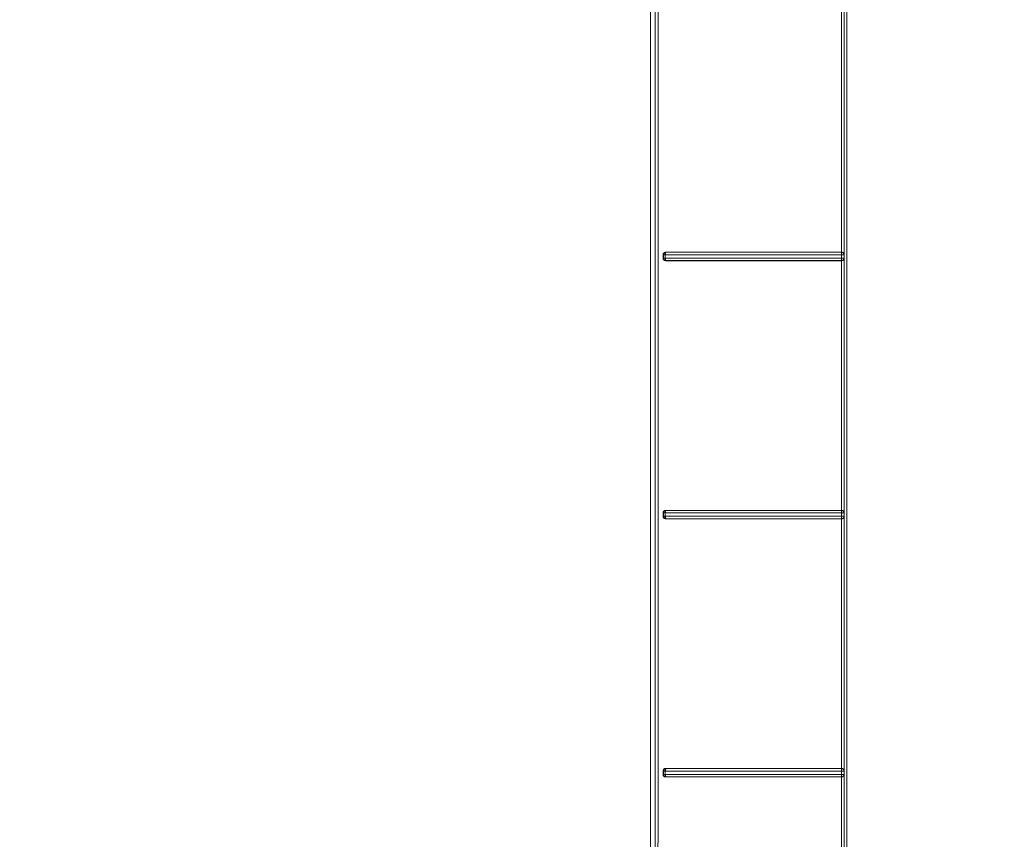
# Model space of a CAD drawing. Units: inches. Extents: x 6.8 to 25.4, y 3.3 to 19.5.
# Drawn here: x 22.5 to 23.1, y 9.7 to 10.3 of the extents above; entities that cross this region are included whole.
import ezdxf

# ---------------------------------------------------------------- set-up
doc = ezdxf.new("R2010")
doc.units = ezdxf.units.IN
doc.header["$MEASUREMENT"] = 0
doc.header["$PDSIZE"] = -1
doc.dimstyles.get("Standard").update_dxf_attribs({"dimtxt": 0.18, "dimasz": 0.18, "dimexe": 0.18, "dimexo": 0.0625, "dimgap": 0.09, "dimtad": 0, "dimtih": 1, "dimtoh": 1, "dimdec": 4, "dimzin": 0, "dimdsep": 46, "dimtxsty": 'Standard', "dimcen": 0.09, "dimadec": 0, "dimazin": 0, "dimtfac": 1, "dimtdec": 4, "dimtofl": 0, "dimtmove": 0, "dimatfit": 3, "dimfxl": 1, "dimtolj": 1, "dimtzin": 0, "dimarcsym": 0})

# ---------------------------------------------------------------- blocks, each defined once
blk = doc.blocks.new('*D28')
at = {"color": 0, "lineweight": -2}
for p, q in [((23.90442, 10.22109), (24.72181, 10.22109)), ((24.66181, 10.07109), (24.66181, 7.04668)), ((24.66181, 3.48626), (24.66181, 6.51068)), ((21.57124, 3.33626), (24.72181, 3.33626))]:
    blk.add_line(p, q, dxfattribs=at)
at = {"color": 0}
for points in [[(24.68681, 10.07109), (24.63681, 10.07109), (24.66181, 10.22109)], [(24.63681, 3.48626), (24.68681, 3.48626), (24.66181, 3.33626)]]:
    blk.add_solid(points, dxfattribs=at)
at = {"layer": 'Defpoints', "color": 0}
for p in [(23.84442, 10.22109), (21.51124, 3.33626), (24.66181, 3.33626)]:
    blk.add_point(p, dxfattribs=at)
at = {"color": 0, "insert": (24.66181, 6.77868), "char_height": 0.156, "attachment_point": 5}
blk.add_mtext('\\A1;5\'-0"\\P(REF)', dxfattribs=at)

msp = doc.modelspace()

# ---------------------------------------------------------------- linework, layer by layer
at = {"color": 7, "linetype": 'Continuous', "lineweight": 15}
for p, q in [((22.852805, 9.179534), (22.852805, 10.441314)), ((22.85282, 10.441321), (22.85282, 9.250663)), ((22.973401, 10.104379), (22.973401, 10.262817)), ((22.971793, 10.105914), (22.971812, 10.261295)), ((22.860671, 10.102223), (22.860671, 10.104375)), ((22.861023, 10.104305), (22.860671, 10.104375)), ((22.861023, 10.104305), (22.861023, 10.102288)), ((22.862092, 10.104307), (22.862092, 10.102288)), ((22.862227, 10.1054), (22.862377, 10.105745)), ((22.862339, 10.105923), (22.862556, 10.105882)), ((22.971716, 10.102275), (22.97172, 10.1043)), ((22.971735, 10.105875), (22.971793, 10.105914)), ((22.973401, 10.104379), (22.973309, 10.104297)), ((22.973309, 10.104297), (22.973309, 10.102272)), ((22.861023, 10.102288), (22.860671, 10.102223)), ((22.862377, 10.100851), (22.862227, 10.101194)), ((22.86256, 10.100714), (22.862339, 10.100674)), ((22.862465, 10.100754), (22.862377, 10.100851)), ((22.86256, 10.100714), (22.862465, 10.100754)), ((22.971725, 10.101181), (22.971729, 10.100828)), ((22.971729, 10.100828), (22.971735, 10.100703)), ((22.971812, 10.100665), (22.971735, 10.100703)), ((22.971793, 9.945284), (22.971812, 10.100661)), ((22.973309, 10.102272), (22.973401, 10.102186)), ((22.973401, 9.943749), (22.973401, 10.102186)), ((22.860671, 9.941591), (22.860671, 9.943743)), ((22.861023, 9.943673), (22.860671, 9.943743)), ((22.861023, 9.943673), (22.861023, 9.941656)), ((22.862092, 9.943661), (22.862092, 9.94164)), ((22.862225, 9.944765), (22.862376, 9.945115)), ((22.862342, 9.945294), (22.862556, 9.945253)), ((22.971716, 9.941627), (22.97172, 9.943652)), ((22.971735, 9.945246), (22.971793, 9.945285)), ((22.973401, 9.943749), (22.973309, 9.943668)), ((22.973309, 9.943668), (22.973309, 9.941643)), ((22.861023, 9.941656), (22.860671, 9.941591)), ((22.862379, 9.940221), (22.862229, 9.940559)), ((22.862561, 9.940085), (22.862335, 9.940045)), ((22.862465, 9.940125), (22.862379, 9.940221)), ((22.862561, 9.940085), (22.862465, 9.940125)), ((22.971725, 9.940546), (22.97173, 9.940198)), ((22.97173, 9.940198), (22.971735, 9.940074)), ((22.971812, 9.940035), (22.971735, 9.940074)), ((22.971792, 9.784656), (22.971812, 9.940035)), ((22.973309, 9.941643), (22.973401, 9.941557)), ((22.973401, 9.783121), (22.973401, 9.941557)), ((22.862223, 9.784131), (22.862375, 9.784485)), ((22.862346, 9.784666), (22.862556, 9.784626)), ((22.971735, 9.784618), (22.971792, 9.784656)), ((22.860672, 9.78096), (22.860672, 9.783112)), ((22.861023, 9.783045), (22.860672, 9.783112)), ((22.861023, 9.781025), (22.860672, 9.78096)), ((22.861023, 9.783045), (22.861023, 9.781025)), ((22.862093, 9.783015), (22.862093, 9.780994)), ((22.86238, 9.779591), (22.862231, 9.779925)), ((22.862561, 9.779458), (22.862332, 9.779417)), ((22.862561, 9.779458), (22.86238, 9.779591)), ((22.971717, 9.780981), (22.97172, 9.783005)), ((22.971725, 9.779911), (22.97173, 9.779568)), ((22.97173, 9.779568), (22.971735, 9.779446)), ((22.971812, 9.779407), (22.971735, 9.779446)), ((22.971792, 9.624029), (22.971812, 9.779407)), ((22.973401, 9.783121), (22.973309, 9.78304)), ((22.973309, 9.78304), (22.973309, 9.781015)), ((22.973309, 9.781015), (22.973401, 9.780929)), ((22.973401, 9.622494), (22.973401, 9.780929))]:
    msp.add_line(p, q, dxfattribs=at)
for points, knots in [([(22.855738, 10.442738), (22.855798, 10.357653), (22.855917, 10.187478), (22.855876, 9.932124), (22.85567, 9.676852), (22.8553, 9.421725), (22.854907, 9.251901), (22.85471, 9.166993)], [0, 0, 0, 0, 0.1999838, 0.3999774, 0.6000292, 0.8000233, 1, 1, 1, 1]), ([(22.857519, 10.444261), (22.857546, 10.372743), (22.857601, 10.229716), (22.857647, 10.015131), (22.857653, 9.872119), (22.857656, 9.800618)], [0, 0, 0, 0, 0.33337765, 0.66671107, 1, 1, 1, 1]), ([(22.97348, 9.196249), (22.97348, 9.279306), (22.973479, 9.445437), (22.973478, 9.694975), (22.973478, 9.944667), (22.973478, 10.194429), (22.973478, 10.360893), (22.973478, 10.444117)], [0, 0, 0, 0, 0.199959, 0.3999608, 0.5999786, 0.8000098, 1, 1, 1, 1]), ([(22.975052, 10.444602), (22.975052, 10.361079), (22.975052, 10.194034), (22.975052, 9.943404), (22.975052, 9.692849), (22.975053, 9.442419), (22.975054, 9.275686), (22.975054, 9.19232)], [0, 0, 0, 0, 0.19999999, 0.4, 0.60000001, 0.80000003, 1, 1, 1, 1]), ([(22.860671, 10.104375), (22.860678, 10.104475), (22.86069, 10.104673), (22.860816, 10.105057), (22.861129, 10.105483), (22.861674, 10.10586), (22.862115, 10.105902), (22.862339, 10.105923)], [0, 0, 0, 0, 0.1163192, 0.2296225, 0.4665961, 0.7297101, 1, 1, 1, 1]), ([(22.862556, 10.105882), (22.862354, 10.105855), (22.861951, 10.105801), (22.861478, 10.105459), (22.861203, 10.105071), (22.861052, 10.104689), (22.861033, 10.10444), (22.861023, 10.104305)], [0, 0, 0, 0, 0.2509039, 0.5013943, 0.694906, 0.8336011, 1, 1, 1, 1]), ([(22.861023, 10.104305), (22.861058, 10.104304), (22.86113, 10.104304), (22.861374, 10.104304), (22.861695, 10.104305), (22.86196, 10.104307), (22.862092, 10.104307)], [0, 0, 0, 0, 0.2499912, 0.4999934, 0.7499933, 1, 1, 1, 1]), ([(22.862092, 10.104307), (22.862094, 10.104408), (22.862098, 10.104609), (22.862125, 10.1049), (22.862167, 10.105171), (22.862207, 10.105324), (22.862227, 10.1054)], [0, 0, 0, 0, 0.2500025, 0.4999987, 0.7500047, 1, 1, 1, 1]), ([(22.97172, 10.1043), (22.959343, 10.1043), (22.934588, 10.104299), (22.8978, 10.104302), (22.873995, 10.104305), (22.862092, 10.104307)], [0, 0, 0, 0, 0.3333334, 0.6666668, 1, 1, 1, 1]), ([(22.862339, 10.105923), (22.874211, 10.105921), (22.897977, 10.105916), (22.93471, 10.105917), (22.959439, 10.105915), (22.971793, 10.105914)], [0, 0, 0, 0, 0.3330938, 0.6668126, 1, 1, 1, 1]), ([(22.862377, 10.105745), (22.862409, 10.105786), (22.862458, 10.105848), (22.862521, 10.105874), (22.862546, 10.105881), (22.862553, 10.105882), (22.862556, 10.105882)], [0, 0, 0, 0, 0.5642279, 0.86275495, 0.95153639, 1, 1, 1, 1]), ([(22.862556, 10.105882), (22.874398, 10.10588), (22.898114, 10.105876), (22.934752, 10.105877), (22.959417, 10.105876), (22.971735, 10.105875)], [0, 0, 0, 0, 0.3330171, 0.6669111, 1, 1, 1, 1]), ([(22.971724, 10.105394), (22.971721, 10.10527), (22.971716, 10.105058), (22.971718, 10.104675), (22.971719, 10.104432), (22.97172, 10.1043)], [0, 0, 0, 0, 0.3951056, 0.6716117, 1, 1, 1, 1]), ([(22.97172, 10.1043), (22.971838, 10.104295), (22.972072, 10.104286), (22.972386, 10.104298), (22.972668, 10.104304), (22.972967, 10.104297), (22.973179, 10.104281), (22.973287, 10.104329), (22.973302, 10.104308), (22.973309, 10.104297)], [0, 0, 0, 0, 0.14484257, 0.28891203, 0.40621673, 0.54544761, 0.77859446, 0.89174541, 1, 1, 1, 1]), ([(22.971735, 10.105875), (22.971733, 10.105847), (22.971729, 10.105792), (22.971726, 10.105527), (22.971724, 10.105394)], [0, 0, 0, 0, 0.5000486, 1, 1, 1, 1]), ([(22.973309, 10.104297), (22.973299, 10.104437), (22.973279, 10.104693), (22.973122, 10.105079), (22.972875, 10.105416), (22.972602, 10.105623), (22.97242, 10.105718), (22.972312, 10.105766), (22.972224, 10.105798), (22.972125, 10.105826), (22.971975, 10.105862), (22.971838, 10.105869), (22.971735, 10.105875)], [0, 0, 0, 0, 0.169752, 0.3098622, 0.5003496, 0.6692804, 0.7207391, 0.7500494, 0.8126712, 0.8336235, 0.8752801, 1, 1, 1, 1]), ([(22.971793, 10.105914), (22.97192, 10.105903), (22.972179, 10.105881), (22.972532, 10.10574), (22.972851, 10.105537), (22.973004, 10.105358), (22.973086, 10.105261)], [0, 0, 0, 0, 0.2295367, 0.4677923, 0.7107803, 1, 1, 1, 1]), ([(22.973086, 10.105261), (22.973182, 10.105104), (22.973329, 10.104862), (22.973386, 10.104568), (22.973399, 10.104433), (22.973401, 10.104392), (22.973401, 10.104379)], [0, 0, 0, 0, 0.5599876, 0.8679614, 0.9559843, 1, 1, 1, 1]), ([(22.862339, 10.100674), (22.862115, 10.100695), (22.861674, 10.100738), (22.861128, 10.101115), (22.860816, 10.101541), (22.86069, 10.101925), (22.860678, 10.102123), (22.860671, 10.102223)], [0, 0, 0, 0, 0.2704849, 0.5337844, 0.770305, 0.8835861, 1, 1, 1, 1]), ([(22.862092, 10.102288), (22.86196, 10.102288), (22.861695, 10.102288), (22.861376, 10.102288), (22.86113, 10.102288), (22.861058, 10.102288), (22.861023, 10.102288)], [0, 0, 0, 0, 0.2501314, 0.5000117, 0.7498845, 1, 1, 1, 1]), ([(22.861023, 10.102288), (22.861048, 10.102084), (22.8611, 10.101676), (22.86145, 10.101157), (22.861958, 10.100795), (22.86236, 10.100741), (22.86256, 10.100714)], [0, 0, 0, 0, 0.2502118, 0.4998854, 0.7498893, 1, 1, 1, 1]), ([(22.862092, 10.102288), (22.873994, 10.102285), (22.897798, 10.10228), (22.934586, 10.102276), (22.95934, 10.102275), (22.971716, 10.102275)], [0, 0, 0, 0, 0.3333333, 0.6666666, 1, 1, 1, 1]), ([(22.862227, 10.101194), (22.862207, 10.101271), (22.862167, 10.101424), (22.862125, 10.101696), (22.862097, 10.101986), (22.862094, 10.102187), (22.862092, 10.102288)], [0, 0, 0, 0, 0.2497552, 0.4999291, 0.7501186, 1, 1, 1, 1]), ([(22.971812, 10.100665), (22.959449, 10.100664), (22.934713, 10.100663), (22.897974, 10.100671), (22.87421, 10.100673), (22.862339, 10.100674)], [0, 0, 0, 0, 0.3333736, 0.6669794, 1, 1, 1, 1]), ([(22.971735, 10.100703), (22.959418, 10.100702), (22.934755, 10.100702), (22.898118, 10.10071), (22.874403, 10.100713), (22.86256, 10.100714)], [0, 0, 0, 0, 0.3330738, 0.6669588, 1, 1, 1, 1]), ([(22.973309, 10.102272), (22.973279, 10.102273), (22.973219, 10.102274), (22.972869, 10.102274), (22.972476, 10.102281), (22.972094, 10.102277), (22.971849, 10.102276), (22.971716, 10.102275)], [0, 0, 0, 0, 0.2509476, 0.5014836, 0.6987821, 0.8365521, 1, 1, 1, 1]), ([(22.971716, 10.102275), (22.971718, 10.102074), (22.97172, 10.101839), (22.971723, 10.101574), (22.971724, 10.101395), (22.971724, 10.101266), (22.971725, 10.101181)], [0, 0, 0, 0, 0.4971398, 0.5784656, 0.7216935, 1, 1, 1, 1]), ([(22.971735, 10.100703), (22.971875, 10.100713), (22.972132, 10.100733), (22.972518, 10.100893), (22.972853, 10.10114), (22.973059, 10.101412), (22.973153, 10.101592), (22.9732, 10.101699), (22.973232, 10.101786), (22.973259, 10.101884), (22.973296, 10.102033), (22.973304, 10.10217), (22.973309, 10.102272)], [0, 0, 0, 0, 0.1706069, 0.3115146, 0.5034053, 0.670584, 0.7216711, 0.7509353, 0.8128705, 0.8340851, 0.8750209, 1, 1, 1, 1]), ([(22.973086, 10.101318), (22.973004, 10.101221), (22.972848, 10.101039), (22.972528, 10.100837), (22.972181, 10.1007), (22.971935, 10.100677), (22.971812, 10.100665)], [0, 0, 0, 0, 0.2915886, 0.5484163, 0.7754004, 1, 1, 1, 1]), ([(22.973401, 10.102186), (22.973383, 10.102035), (22.973347, 10.101735), (22.973173, 10.101456), (22.973086, 10.101318)], [0, 0, 0, 0, 0.503579, 1, 1, 1, 1]), ([(22.860671, 9.943743), (22.860678, 9.943843), (22.860691, 9.944041), (22.860816, 9.944425), (22.861129, 9.944851), (22.861675, 9.94523), (22.862118, 9.945273), (22.862342, 9.945294)], [0, 0, 0, 0, 0.1158497, 0.2288262, 0.4653289, 0.7292831, 1, 1, 1, 1]), ([(22.862556, 9.945254), (22.862539, 9.945253), (22.862341, 9.945247), (22.861934, 9.945151), (22.861478, 9.944832), (22.861201, 9.94444), (22.861052, 9.944058), (22.861033, 9.943809), (22.861023, 9.943673)], [0, 0, 0, 0, 0.0213757, 0.2512306, 0.5016096, 0.6949939, 0.8336408, 1, 1, 1, 1]), ([(22.861023, 9.943673), (22.861059, 9.943671), (22.86113, 9.943667), (22.861374, 9.943663), (22.861695, 9.943661), (22.86196, 9.943661), (22.862092, 9.943661)], [0, 0, 0, 0, 0.2500036, 0.4999965, 0.7499912, 1, 1, 1, 1]), ([(22.862092, 9.943661), (22.862094, 9.943762), (22.862096, 9.943965), (22.862123, 9.944258), (22.862165, 9.944533), (22.862205, 9.944688), (22.862225, 9.944765)], [0, 0, 0, 0, 0.2499979, 0.4999989, 0.7500023, 1, 1, 1, 1]), ([(22.97172, 9.943652), (22.959407, 9.943652), (22.934716, 9.943653), (22.897924, 9.943656), (22.874057, 9.943659), (22.862092, 9.943661)], [0, 0, 0, 0, 0.3316095, 0.6649427, 1, 1, 1, 1]), ([(22.862342, 9.945294), (22.874216, 9.945291), (22.897979, 9.945286), (22.934711, 9.945287), (22.959436, 9.945285), (22.971793, 9.945285)], [0, 0, 0, 0, 0.3331532, 0.6667527, 1, 1, 1, 1]), ([(22.862376, 9.945115), (22.862419, 9.945165), (22.862474, 9.94523), (22.862534, 9.945249), (22.862549, 9.945252), (22.862554, 9.945253), (22.862555, 9.945253), (22.862556, 9.945254)], [0, 0, 0, 0, 0.7235539, 0.9179346, 0.9729982, 0.9900213, 1, 1, 1, 1]), ([(22.862556, 9.945253), (22.874398, 9.945251), (22.898114, 9.945247), (22.934752, 9.945249), (22.959417, 9.945247), (22.971735, 9.945246)], [0, 0, 0, 0, 0.3330166, 0.666911, 1, 1, 1, 1]), ([(22.971724, 9.944759), (22.971723, 9.944612), (22.971721, 9.944389), (22.971719, 9.943998), (22.97172, 9.943777), (22.97172, 9.943652)], [0, 0, 0, 0, 0.4536261, 0.6928249, 1, 1, 1, 1]), ([(22.97172, 9.943652), (22.971838, 9.943648), (22.972072, 9.943639), (22.972386, 9.943652), (22.972668, 9.94366), (22.972967, 9.943656), (22.973179, 9.943644), (22.973287, 9.943696), (22.973302, 9.943677), (22.973309, 9.943668)], [0, 0, 0, 0, 0.1448194, 0.2889608, 0.4059831, 0.5455808, 0.7787466, 0.8918326, 1, 1, 1, 1]), ([(22.971735, 9.945246), (22.971733, 9.945218), (22.971729, 9.945162), (22.971726, 9.944893), (22.971724, 9.944759)], [0, 0, 0, 0, 0.5000369, 1, 1, 1, 1]), ([(22.973309, 9.943668), (22.973299, 9.943808), (22.973279, 9.944064), (22.973122, 9.94445), (22.972876, 9.944787), (22.972603, 9.944995), (22.97242, 9.94509), (22.972312, 9.945137), (22.972224, 9.945169), (22.972125, 9.945197), (22.971975, 9.945233), (22.971838, 9.945241), (22.971735, 9.945246)], [0, 0, 0, 0, 0.1697785, 0.3098994, 0.5003488, 0.6692752, 0.7207411, 0.7500427, 0.8126727, 0.8338087, 0.8752823, 1, 1, 1, 1]), ([(22.971793, 9.945284), (22.971914, 9.945275), (22.972162, 9.945254), (22.972514, 9.94512), (22.972844, 9.944915), (22.973003, 9.944729), (22.973088, 9.94463)], [0, 0, 0, 0, 0.2181484, 0.4470206, 0.7033236, 1, 1, 1, 1]), ([(22.973088, 9.94463), (22.973182, 9.944474), (22.973329, 9.944232), (22.973386, 9.94394), (22.973399, 9.943804), (22.973401, 9.943763), (22.973401, 9.943749)], [0, 0, 0, 0, 0.5586085, 0.8657208, 0.9544748, 1, 1, 1, 1]), ([(22.862335, 9.940045), (22.862112, 9.940066), (22.861672, 9.940108), (22.861127, 9.940484), (22.860815, 9.94091), (22.86069, 9.941293), (22.860678, 9.941491), (22.860671, 9.941591)], [0, 0, 0, 0, 0.270747, 0.533788, 0.7701033, 0.8834229, 1, 1, 1, 1]), ([(22.862092, 9.94164), (22.86196, 9.94164), (22.861695, 9.941642), (22.861376, 9.941646), (22.86113, 9.94165), (22.861059, 9.941654), (22.861023, 9.941656)], [0, 0, 0, 0, 0.2501316, 0.5000071, 0.7498862, 1, 1, 1, 1]), ([(22.861023, 9.941656), (22.861049, 9.941452), (22.861101, 9.941045), (22.861451, 9.940527), (22.861959, 9.940166), (22.86236, 9.940112), (22.862561, 9.940085)], [0, 0, 0, 0, 0.25021087, 0.49988746, 0.74989804, 1, 1, 1, 1]), ([(22.862092, 9.94164), (22.874059, 9.941637), (22.897929, 9.941632), (22.93472, 9.941628), (22.959407, 9.941628), (22.971716, 9.941627)], [0, 0, 0, 0, 0.3351424, 0.6684754, 1, 1, 1, 1]), ([(22.862229, 9.940559), (22.862209, 9.940635), (22.862169, 9.940785), (22.862127, 9.941054), (22.862098, 9.94134), (22.862094, 9.94154), (22.862092, 9.94164)], [0, 0, 0, 0, 0.2497695, 0.4999322, 0.7501175, 1, 1, 1, 1]), ([(22.971812, 9.940035), (22.959446, 9.940035), (22.934712, 9.940034), (22.897971, 9.940042), (22.874209, 9.940044), (22.862335, 9.940045)], [0, 0, 0, 0, 0.33344276, 0.66691881, 1, 1, 1, 1]), ([(22.971735, 9.940074), (22.959418, 9.940074), (22.934755, 9.940073), (22.898118, 9.940081), (22.874403, 9.940084), (22.862561, 9.940085)], [0, 0, 0, 0, 0.33307547, 0.66696053, 1, 1, 1, 1]), ([(22.973309, 9.941643), (22.973279, 9.941641), (22.973219, 9.941637), (22.972869, 9.941631), (22.972476, 9.941636), (22.972094, 9.94163), (22.971849, 9.941628), (22.971716, 9.941627)], [0, 0, 0, 0, 0.25095785, 0.50149509, 0.69879477, 0.83655842, 1, 1, 1, 1]), ([(22.971716, 9.941627), (22.971716, 9.941615), (22.971716, 9.941412), (22.971729, 9.941006), (22.971726, 9.9407), (22.971725, 9.940546)], [0, 0, 0, 0, 0.0316123, 0.5110439, 1, 1, 1, 1]), ([(22.971735, 9.940074), (22.971875, 9.940085), (22.972132, 9.940105), (22.972518, 9.940264), (22.972853, 9.940511), (22.973059, 9.940783), (22.973153, 9.940963), (22.9732, 9.94107), (22.973232, 9.941157), (22.973259, 9.941255), (22.973296, 9.941404), (22.973304, 9.94154), (22.973309, 9.941643)], [0, 0, 0, 0, 0.17056255, 0.31145393, 0.50339733, 0.67036428, 0.72150405, 0.75093358, 0.81286943, 0.83459612, 0.87501924, 1, 1, 1, 1]), ([(22.973085, 9.940687), (22.973006, 9.940593), (22.972856, 9.940418), (22.972546, 9.940217), (22.972198, 9.940073), (22.97194, 9.940048), (22.971812, 9.940036)], [0, 0, 0, 0, 0.2814548, 0.5270858, 0.7642773, 1, 1, 1, 1]), ([(22.973401, 9.941557), (22.973383, 9.941405), (22.973347, 9.941104), (22.973172, 9.940826), (22.973085, 9.940687)], [0, 0, 0, 0, 0.503399, 1, 1, 1, 1]), ([(22.857656, 9.800618), (22.857619, 9.777697), (22.857514, 9.713349), (22.857319, 9.584679), (22.857139, 9.478996), (22.857029, 9.414704)], [0, 0, 0, 0, 0.178102, 0.5000027, 1, 1, 1, 1]), ([(22.860672, 9.783112), (22.860677, 9.783211), (22.860688, 9.783407), (22.860813, 9.78379), (22.861126, 9.784218), (22.861674, 9.784601), (22.86212, 9.784644), (22.862346, 9.784666)], [0, 0, 0, 0, 0.1141515, 0.2260869, 0.462642, 0.7283017, 1, 1, 1, 1]), ([(22.862556, 9.784626), (22.862551, 9.784626), (22.862454, 9.784623), (22.862248, 9.784599), (22.861871, 9.784476), (22.86148, 9.784207), (22.861203, 9.783815), (22.861052, 9.783432), (22.861033, 9.783182), (22.861023, 9.783045)], [0, 0, 0, 0, 0.0064035, 0.1252079, 0.2505539, 0.4998123, 0.6941707, 0.8332597, 1, 1, 1, 1]), ([(22.862093, 9.783015), (22.862093, 9.783117), (22.862095, 9.783322), (22.862121, 9.783618), (22.862162, 9.783896), (22.862203, 9.784053), (22.862223, 9.784131)], [0, 0, 0, 0, 0.2499907, 0.4999976, 0.7500027, 1, 1, 1, 1]), ([(22.862346, 9.784666), (22.874219, 9.784663), (22.897982, 9.784658), (22.934712, 9.784659), (22.959437, 9.784657), (22.971792, 9.784656)], [0, 0, 0, 0, 0.3331542, 0.6667606, 1, 1, 1, 1]), ([(22.862375, 9.784485), (22.862404, 9.784523), (22.862449, 9.784581), (22.862509, 9.784614), (22.862534, 9.784623), (22.86255, 9.784625), (22.862555, 9.784626), (22.862556, 9.784626)], [0, 0, 0, 0, 0.49991484, 0.78407834, 0.93496214, 0.97822868, 1, 1, 1, 1]), ([(22.862556, 9.784626), (22.874398, 9.784624), (22.898114, 9.784619), (22.934752, 9.784621), (22.959417, 9.784619), (22.971735, 9.784618)], [0, 0, 0, 0, 0.3330156, 0.6669112, 1, 1, 1, 1]), ([(22.971725, 9.784124), (22.971723, 9.783959), (22.971721, 9.783628), (22.97172, 9.783213), (22.97172, 9.783005)], [0, 0, 0, 0, 0.49994982, 1, 1, 1, 1]), ([(22.971735, 9.784618), (22.971733, 9.78459), (22.971729, 9.784533), (22.971726, 9.78426), (22.971725, 9.784124)], [0, 0, 0, 0, 0.5000434, 1, 1, 1, 1]), ([(22.97331, 9.78304), (22.973299, 9.78318), (22.97328, 9.783436), (22.973122, 9.783822), (22.972876, 9.784159), (22.972603, 9.784367), (22.97242, 9.784462), (22.972313, 9.78451), (22.972225, 9.784541), (22.972125, 9.784569), (22.971975, 9.784606), (22.971838, 9.784613), (22.971735, 9.784618)], [0, 0, 0, 0, 0.1697957, 0.3099247, 0.5003471, 0.6692474, 0.7207241, 0.7500482, 0.8126729, 0.8339924, 0.8752829, 1, 1, 1, 1]), ([(22.971792, 9.784656), (22.971914, 9.784646), (22.972163, 9.784626), (22.972516, 9.78449), (22.972846, 9.784285), (22.973004, 9.784099), (22.973089, 9.783999)], [0, 0, 0, 0, 0.2178349, 0.446698, 0.7029157, 1, 1, 1, 1]), ([(22.973089, 9.783999), (22.973183, 9.783844), (22.973329, 9.783604), (22.973386, 9.783313), (22.973399, 9.783177), (22.973401, 9.783135), (22.973401, 9.783121)], [0, 0, 0, 0, 0.5572845, 0.8635893, 0.9530434, 1, 1, 1, 1]), ([(22.862332, 9.779417), (22.862109, 9.779438), (22.86167, 9.779479), (22.861126, 9.779855), (22.860815, 9.78028), (22.860691, 9.780663), (22.860678, 9.78086), (22.860672, 9.78096)], [0, 0, 0, 0, 0.2709303, 0.5336849, 0.7698447, 0.8832288, 1, 1, 1, 1]), ([(22.861023, 9.783045), (22.861059, 9.783042), (22.86113, 9.783034), (22.861374, 9.783025), (22.861696, 9.783018), (22.86196, 9.783016), (22.862093, 9.783015)], [0, 0, 0, 0, 0.2499988, 0.4999931, 0.749993, 1, 1, 1, 1]), ([(22.862093, 9.780994), (22.86196, 9.780995), (22.861695, 9.780998), (22.861376, 9.781005), (22.86113, 9.781014), (22.861059, 9.781021), (22.861023, 9.781025)], [0, 0, 0, 0, 0.2501182, 0.5000077, 0.7498809, 1, 1, 1, 1]), ([(22.861023, 9.781025), (22.86105, 9.780821), (22.861102, 9.780415), (22.861453, 9.779898), (22.861961, 9.779538), (22.862361, 9.779485), (22.862561, 9.779458)], [0, 0, 0, 0, 0.250209, 0.499884, 0.7498885, 1, 1, 1, 1]), ([(22.97172, 9.783005), (22.959408, 9.783006), (22.934718, 9.783006), (22.897926, 9.783009), (22.874058, 9.783013), (22.862093, 9.783015)], [0, 0, 0, 0, 0.3315804, 0.6649132, 1, 1, 1, 1]), ([(22.862093, 9.780994), (22.874059, 9.780991), (22.897929, 9.780986), (22.934719, 9.780982), (22.959407, 9.780981), (22.971717, 9.780981)], [0, 0, 0, 0, 0.3351328, 0.6684655, 1, 1, 1, 1]), ([(22.862231, 9.779925), (22.862211, 9.78), (22.862171, 9.780148), (22.862129, 9.780414), (22.8621, 9.780697), (22.862095, 9.780895), (22.862093, 9.780994)], [0, 0, 0, 0, 0.24975829, 0.49993255, 0.75010619, 1, 1, 1, 1]), ([(22.971812, 9.779407), (22.959446, 9.779407), (22.934711, 9.779406), (22.897969, 9.779413), (22.874206, 9.779415), (22.862332, 9.779417)], [0, 0, 0, 0, 0.3334301, 0.6669176, 1, 1, 1, 1]), ([(22.971735, 9.779446), (22.959418, 9.779446), (22.934755, 9.779445), (22.898118, 9.779453), (22.874404, 9.779456), (22.862561, 9.779458)], [0, 0, 0, 0, 0.3330766, 0.6669619, 1, 1, 1, 1]), ([(22.97331, 9.781015), (22.973279, 9.78101), (22.973219, 9.781001), (22.972869, 9.78099), (22.972476, 9.780991), (22.972094, 9.780984), (22.971849, 9.780982), (22.971717, 9.780981)], [0, 0, 0, 0, 0.2509649, 0.5015202, 0.6988123, 0.8365706, 1, 1, 1, 1]), ([(22.971717, 9.780981), (22.971717, 9.780968), (22.971717, 9.780767), (22.971729, 9.780365), (22.971726, 9.780064), (22.971725, 9.779911)], [0, 0, 0, 0, 0.031594, 0.5110176, 1, 1, 1, 1]), ([(22.97172, 9.783005), (22.971838, 9.783001), (22.972072, 9.782992), (22.972386, 9.783006), (22.972668, 9.783017), (22.972968, 9.783016), (22.97318, 9.783008), (22.973287, 9.783065), (22.973302, 9.783048), (22.97331, 9.78304)], [0, 0, 0, 0, 0.1447997, 0.2890232, 0.4057504, 0.5457262, 0.7789174, 0.8919291, 1, 1, 1, 1]), ([(22.971735, 9.779446), (22.971875, 9.779457), (22.972132, 9.779477), (22.972518, 9.779636), (22.972832, 9.779868), (22.973038, 9.780125), (22.973138, 9.780303), (22.973197, 9.780432), (22.973232, 9.780529), (22.97326, 9.780627), (22.973296, 9.780776), (22.973304, 9.780912), (22.97331, 9.781015)], [0, 0, 0, 0, 0.1704981, 0.3113514, 0.5033142, 0.6391118, 0.7098966, 0.7509757, 0.8129003, 0.8351559, 0.875042, 1, 1, 1, 1]), ([(22.973084, 9.780057), (22.973004, 9.779963), (22.972855, 9.779788), (22.972544, 9.779587), (22.972196, 9.779444), (22.97194, 9.77942), (22.971812, 9.779407)], [0, 0, 0, 0, 0.2815641, 0.5266169, 0.765411, 1, 1, 1, 1]), ([(22.973401, 9.780929), (22.973383, 9.780777), (22.973347, 9.780475), (22.973172, 9.780196), (22.973084, 9.780057)], [0, 0, 0, 0, 0.50338351, 1, 1, 1, 1])]:
    msp.add_open_spline(points, degree=3, knots=knots, dxfattribs=at)

# ---------------------------------------------------------------- dimensions: what is measured, and where the dimension line sits
dim = msp.add_linear_dim(base=(24.661805, 3.336263), p1=(23.844425, 10.221095), p2=(21.511244, 3.336263), angle=90, text='5\'-0"\\P(REF)', dimstyle='Standard', override={"dimtxt": 0.156, "dimasz": 0.15, "dimexe": 0.06, "dimexo": 0.06, "dimgap": 0.06, "dimlfac": 10, "dimzin": 1, "dimtzin": 1})
dim.commit()
dim.dimension.update_dxf_attribs({"geometry": '*D28', "text_midpoint": (24.661805, 6.778679)})

doc.saveas('drawing.dxf')
